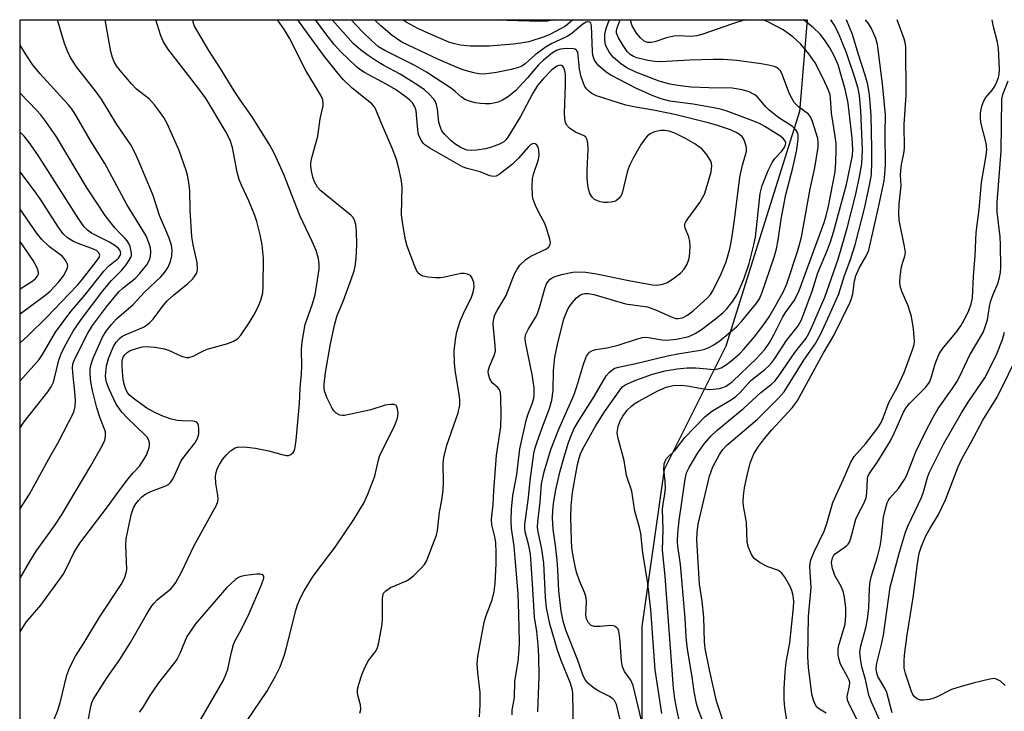
# Model space of a CAD drawing. Units: inches. Extents: x 1321760 to 1327760, y 497448 to 501448.
# Drawn here: x 1321760 to 1321989, y 501288 to 501448 of the extents above; entities that cross this region are included whole.
import ezdxf

# ---------------------------------------------------------------- set-up
doc = ezdxf.new("R2010")
doc.units = ezdxf.units.IN
doc.header["$MEASUREMENT"] = 0
doc.layers.add('NTRL-Trees', color=3, linetype='Continuous')
doc.layers.add('Undefined', color=1, linetype='Continuous')

msp = doc.modelspace()

# ---------------------------------------------------------------- linework, layer by layer
at = {"layer": 'NTRL-Trees'}
msp.add_lwpolyline([(1321759.87, 500649.31), (1321759.94, 501448.35), (1321942.72, 501448.33), (1321940.94, 501426.99), (1321935.01, 501408.09), (1321923.86, 501372.53), (1321909.54, 501343.88), (1321904.33, 501307.42), (1321904.33, 501259.25), (1321932.97, 501199.35), (1321966.83, 501131.64), (1322024.51, 501015.88), (1322048.59, 500962.51), (1322128.92, 500871.93), (1322174.3, 500860.75), (1322246.65, 500873.69), (1322300.82, 500911.19)], dxfattribs=at)
at = {"layer": 'Undefined'}
for points, elevation in [([(1321775.71, 501285.13), (1321776.37, 501288.84), (1321776.61, 501289.69), (1321776.95, 501290.43), (1321780.2, 501295.58), (1321783.09, 501299.72), (1321785.62, 501303.7), (1321789.33, 501310.18), (1321790.59, 501312.19), (1321791.1, 501312.86), (1321791.81, 501313.59), (1321794.95, 501316.17), (1321795.49, 501316.77), (1321796.1, 501317.64), (1321797.42, 501320.06), (1321800.38, 501326.2), (1321805.57, 501335.6), (1321805.92, 501336.47), (1321805.98, 501337.04), (1321805.9, 501337.86), (1321805.39, 501340.65), (1321805.34, 501342.33), (1321805.5, 501343.18), (1321805.76, 501344.01), (1321806.25, 501345), (1321806.99, 501346.17), (1321807.87, 501347.29), (1321808.86, 501348.24), (1321809.94, 501348.92), (1321810.7, 501349.1), (1321812.63, 501349.07), (1321814.6, 501348.8), (1321817.72, 501348.17), (1321820.75, 501347.33), (1321821.82, 501347.13), (1321822.33, 501347.15), (1321822.8, 501347.33), (1321823.39, 501347.82), (1321823.65, 501348.26), (1321823.87, 501349.03), (1321824.09, 501350.71), (1321824.82, 501359.19), (1321825.01, 501362.76), (1321825.34, 501366.06), (1321825.39, 501367.77), (1321825.31, 501371.83), (1321825.44, 501373.56), (1321826.2, 501377.55), (1321827.9, 501382.32), (1321828.52, 501384.43), (1321829.39, 501390.42), (1321829.4, 501391.53), (1321829.25, 501392.88), (1321828.68, 501394.73), (1321827.81, 501396.81), (1321824.94, 501402.88), (1321821.21, 501412.43), (1321819.06, 501417.22), (1321817.96, 501419.17), (1321813.85, 501425.79), (1321811.2, 501429.47), (1321809.66, 501431.8), (1321806.33, 501437.27), (1321803.77, 501441.22), (1321800.5, 501446.82), (1321800.16, 501447.79), (1321800.15, 501448.35)], 280), ([(1321811.05, 501283.14), (1321817.27, 501292.29), (1321819.29, 501295.9), (1321820.35, 501298.02), (1321821.38, 501300.83), (1321821.86, 501302.53), (1321823.96, 501311.1), (1321824.33, 501312.23), (1321825.01, 501313.87), (1321825.96, 501315.65), (1321827.99, 501319.1), (1321831.93, 501324.18), (1321833.1, 501325.81), (1321837.5, 501332.25), (1321839.86, 501336.2), (1321840.71, 501338.11), (1321842.32, 501342.3), (1321843.19, 501346.12), (1321843.51, 501347.14), (1321844.11, 501348.47), (1321846.9, 501353.93), (1321847.59, 501355.81), (1321847.77, 501356.91), (1321847.64, 501357.98), (1321847.36, 501358.64), (1321847.21, 501358.79), (1321846.82, 501358.95), (1321846.08, 501358.99), (1321844.73, 501358.8), (1321841.45, 501357.75), (1321836.76, 501356.71), (1321835.3, 501356.44), (1321834.73, 501356.42), (1321834.21, 501356.49), (1321833.34, 501356.92), (1321832.83, 501357.46), (1321832.4, 501358.09), (1321831.19, 501360.6), (1321830.68, 501362.11), (1321830.57, 501362.83), (1321830.55, 501363.71), (1321830.86, 501366.42), (1321832.02, 501373.08), (1321833.02, 501377.69), (1321833.61, 501379.63), (1321835.04, 501383.1), (1321836.94, 501388.25), (1321837.52, 501390.04), (1321837.78, 501391.13), (1321837.97, 501392.85), (1321838.13, 501396.04), (1321838.06, 501399.31), (1321837.94, 501400.78), (1321837.64, 501401.82), (1321837.25, 501402.46), (1321836.86, 501402.89), (1321829.78, 501408.6), (1321829, 501409.44), (1321828.3, 501410.7), (1321827.94, 501411.8), (1321827.64, 501413.21), (1321827.49, 501414.34), (1321827.5, 501415.19), (1321827.81, 501416.61), (1321829.12, 501421.27), (1321829.62, 501425.34), (1321830.35, 501428.35), (1321830.37, 501428.9), (1321830.23, 501429.7), (1321829.92, 501430.49), (1321829.5, 501431.27), (1321826.29, 501436.52), (1321822.52, 501444.06), (1321821.33, 501446.02), (1321819.77, 501448.35)], 282), ([(1321838.89, 501287.27), (1321839.07, 501288.09), (1321838.99, 501289.2), (1321838.46, 501291.16), (1321838.32, 501292.01), (1321838.35, 501292.86), (1321838.61, 501293.97), (1321839.42, 501296.43), (1321840.08, 501298.04), (1321840.91, 501299.51), (1321842.59, 501301.69), (1321842.98, 501302.55), (1321843.28, 501303.66), (1321844.07, 501307.91), (1321844.14, 501309.37), (1321844.12, 501313.78), (1321844.21, 501314.61), (1321844.39, 501315.11), (1321844.87, 501315.69), (1321845.99, 501316.47), (1321849.52, 501317.95), (1321850.29, 501318.36), (1321851.43, 501319.28), (1321853.12, 501320.93), (1321853.9, 501321.81), (1321854.34, 501322.55), (1321856.15, 501327.22), (1321856.63, 501328.6), (1321856.89, 501329.69), (1321857.34, 501333.95), (1321857.88, 501336.78), (1321858.19, 501339.08), (1321858.31, 501340.83), (1321858.22, 501345.25), (1321858.37, 501346.69), (1321859.05, 501349.51), (1321861.68, 501357), (1321862.07, 501358.87), (1321862.11, 501359.93), (1321862.03, 501360.82), (1321861.02, 501366.92), (1321860.81, 501368.63), (1321860.78, 501371.34), (1321861.05, 501374.03), (1321861.41, 501375.88), (1321862.19, 501378.33), (1321862.91, 501380.08), (1321864.8, 501383.9), (1321865.18, 501385.03), (1321865.41, 501386.19), (1321865.32, 501387.3), (1321864.98, 501388.32), (1321864.55, 501388.92), (1321863.9, 501389.25), (1321863.12, 501389.39), (1321862.31, 501389.4), (1321858.63, 501388.51), (1321857.56, 501388.39), (1321856.4, 501388.42), (1321854.65, 501388.58), (1321853.53, 501388.79), (1321853.04, 501389), (1321852.63, 501389.29), (1321852.12, 501389.93), (1321851.52, 501391.27), (1321849.86, 501395.78), (1321849.5, 501397.22), (1321848.85, 501400.74), (1321848.57, 501403.06), (1321848.68, 501409.62), (1321848.44, 501411.3), (1321847.95, 501413.76), (1321847.34, 501415.84), (1321846.4, 501418.54), (1321843.72, 501424.63), (1321842.6, 501427.46), (1321842.19, 501428.18), (1321841.62, 501428.83), (1321837.05, 501432.45), (1321835.06, 501434.42), (1321833.73, 501435.93), (1321830.65, 501439.79), (1321826.83, 501445), (1321824.46, 501448.35)], 284), ([(1321866.67, 501286.45), (1321866.79, 501289.22), (1321866.8, 501292.05), (1321866.25, 501296.69), (1321866.14, 501298.7), (1321866.29, 501300.42), (1321867.77, 501308.4), (1321868.22, 501309.98), (1321869.6, 501313.61), (1321870.06, 501315.53), (1321870.3, 501317.42), (1321870.51, 501321.93), (1321870.53, 501324.56), (1321870.41, 501326.93), (1321870.18, 501328.23), (1321869.52, 501331), (1321869.42, 501332.26), (1321869.84, 501335.81), (1321869.99, 501338.94), (1321870.59, 501347.22), (1321871.57, 501353.75), (1321871.69, 501356.65), (1321871.64, 501360.62), (1321871.52, 501361.74), (1321871.28, 501362.39), (1321870.88, 501362.91), (1321869.63, 501363.98), (1321869.06, 501364.91), (1321868.72, 501365.95), (1321868.7, 501366.75), (1321868.94, 501367.81), (1321870.08, 501370.33), (1321870.33, 501371.36), (1321870.31, 501372.66), (1321869.86, 501377.55), (1321869.87, 501378.4), (1321869.96, 501378.96), (1321870.24, 501379.78), (1321870.73, 501380.84), (1321872.82, 501384.3), (1321874.79, 501389.32), (1321875.37, 501390.37), (1321876.05, 501391.35), (1321877.42, 501392.67), (1321878.58, 501393.43), (1321882.22, 501395.14), (1321882.77, 501395.59), (1321883.09, 501396.12), (1321883.14, 501396.61), (1321883.02, 501397.4), (1321882.17, 501400.15), (1321881.71, 501401.19), (1321880.52, 501403.4), (1321879.65, 501405.22), (1321879.13, 501406.55), (1321878.97, 501407.38), (1321878.88, 501409.67), (1321878.95, 501411.38), (1321879.18, 501412.44), (1321880.32, 501415.84), (1321880.48, 501416.92), (1321880.44, 501418.01), (1321880.27, 501418.78), (1321879.92, 501419.35), (1321879.58, 501419.52), (1321879.18, 501419.56), (1321878.56, 501419.34), (1321877.95, 501418.78), (1321875.71, 501416.16), (1321874.31, 501414.82), (1321871.19, 501412.41), (1321870.5, 501412.03), (1321869.79, 501411.9), (1321869.07, 501412.08), (1321866.79, 501413.02), (1321863.79, 501413.77), (1321862.73, 501414.18), (1321855.13, 501418.49), (1321853.93, 501419.3), (1321853.54, 501419.7), (1321853.07, 501420.38), (1321852.5, 501421.65), (1321852.3, 501422.79), (1321851.93, 501427.16), (1321851.65, 501428.12), (1321851.08, 501429.05), (1321850.5, 501429.64), (1321849.63, 501430.35), (1321847.11, 501432.13), (1321845.14, 501433.33), (1321839.96, 501436.1), (1321838.87, 501436.81), (1321838.01, 501437.5), (1321834.38, 501440.98), (1321832.89, 501442.62), (1321830.95, 501445.07), (1321828.53, 501448.34)], 286), ([(1321874.2, 501286.92), (1321874.27, 501287.94), (1321874.78, 501290.93), (1321874.88, 501294.69), (1321875.61, 501299.26), (1321875.87, 501302.02), (1321875.92, 501303.73), (1321875.76, 501310.27), (1321875.6, 501314.96), (1321875.03, 501322.34), (1321874.68, 501326.07), (1321874.06, 501330.18), (1321873.99, 501331.95), (1321874.11, 501334.62), (1321874.42, 501337.83), (1321875.29, 501342.68), (1321875.99, 501348.69), (1321877.49, 501355.29), (1321877.88, 501356.53), (1321878.93, 501359.32), (1321879.25, 501360.46), (1321879.36, 501361.27), (1321879.33, 501362.87), (1321878.87, 501365.96), (1321877.34, 501373.47), (1321877.26, 501374.32), (1321877.35, 501375.13), (1321877.94, 501376.41), (1321879.68, 501379.18), (1321880.03, 501379.89), (1321880.66, 501381.72), (1321881.82, 501385.93), (1321882.22, 501387), (1321882.5, 501387.47), (1321883.06, 501388.08), (1321883.5, 501388.4), (1321884.02, 501388.65), (1321885.72, 501389.14), (1321888.33, 501389.7), (1321889.44, 501389.78), (1321891.36, 501389.72), (1321893.84, 501389.35), (1321901.35, 501387.74), (1321906.79, 501386.78), (1321907.85, 501386.72), (1321909.25, 501386.95), (1321910.31, 501387.34), (1321911.79, 501388.29), (1321913.41, 501389.54), (1321914.17, 501390.39), (1321914.91, 501391.58), (1321915.32, 501392.9), (1321915.52, 501394.3), (1321915.59, 501395.73), (1321915.52, 501396.85), (1321915.23, 501397.89), (1321914.41, 501399.92), (1321914.31, 501400.42), (1321914.36, 501400.9), (1321914.56, 501401.39), (1321915.02, 501402.1), (1321917.84, 501405.86), (1321918.88, 501407.84), (1321919.55, 501409.8), (1321920.46, 501412.98), (1321920.59, 501414.42), (1321920.53, 501414.98), (1321920.38, 501415.5), (1321919.52, 501416.92), (1321918.42, 501418.18), (1321916.67, 501419.51), (1321914.48, 501420.79), (1321912.05, 501421.97), (1321910.68, 501422.43), (1321909.58, 501422.6), (1321908.76, 501422.62), (1321907.32, 501422.32), (1321906.3, 501421.84), (1321905.7, 501421.37), (1321905.17, 501420.83), (1321904.2, 501419.41), (1321902.3, 501416.2), (1321901.56, 501414.62), (1321901.04, 501413.27), (1321899.78, 501408.05), (1321899.56, 501407.52), (1321899.08, 501406.86), (1321898.45, 501406.34), (1321897.99, 501406.14), (1321897.22, 501405.96), (1321896.38, 501405.88), (1321895.53, 501405.9), (1321894.68, 501406.05), (1321893.87, 501406.32), (1321893.38, 501406.58), (1321892.84, 501407.11), (1321892.29, 501407.98), (1321892.03, 501408.76), (1321891.84, 501409.89), (1321891.68, 501411.63), (1321891.63, 501413.31), (1321891.89, 501418.3), (1321891.81, 501419.66), (1321891.67, 501420.43), (1321891.31, 501421.08), (1321890.92, 501421.39), (1321888.92, 501422.22), (1321887.56, 501423.13), (1321886.86, 501423.9), (1321886.57, 501424.67), (1321886.44, 501425.52), (1321886.41, 501426.54), (1321886.65, 501433.19), (1321886.61, 501435.67), (1321886.49, 501436.49), (1321886.27, 501437.18), (1321885.89, 501437.66), (1321885.5, 501437.8), (1321885.05, 501437.74), (1321884.58, 501437.53), (1321883.43, 501436.7), (1321881.4, 501434.6), (1321880.1, 501433.07), (1321879.03, 501431.3), (1321876.18, 501425.83), (1321873.23, 501421.06), (1321872.77, 501420.42), (1321872.32, 501420), (1321871.28, 501419.41), (1321869.46, 501418.76), (1321868.01, 501418.37), (1321865.98, 501418.03), (1321864.84, 501417.95), (1321863.77, 501418.06), (1321863.16, 501418.26), (1321862.16, 501418.77), (1321860.96, 501419.54), (1321860.06, 501420.25), (1321858.62, 501421.66), (1321857.93, 501422.55), (1321857.5, 501423.53), (1321857.22, 501424.57), (1321856.9, 501427.55), (1321856.66, 501428.67), (1321856.34, 501429.39), (1321856.03, 501429.86), (1321854.89, 501431.14), (1321853.84, 501432.09), (1321852.44, 501433.08), (1321848.19, 501435.71), (1321844.42, 501437.73), (1321842.66, 501438.76), (1321840.78, 501440), (1321839, 501441.34), (1321837.32, 501442.85), (1321836.12, 501444.11), (1321833.04, 501447.63), (1321832.46, 501448.34)], 288), ([(1321880.2, 501287.55), (1321880.5, 501295.78), (1321880.43, 501300.55), (1321880.3, 501303.11), (1321879.96, 501306.24), (1321879.45, 501309.59), (1321878.99, 501317.4), (1321878.46, 501324.2), (1321878.13, 501326.18), (1321877.25, 501329.4), (1321877.14, 501330.27), (1321877.14, 501331.13), (1321878.02, 501337.4), (1321878.44, 501341.33), (1321879.26, 501347.56), (1321879.59, 501348.88), (1321880.03, 501350.27), (1321881.48, 501354.4), (1321882.88, 501358.06), (1321883.48, 501359.98), (1321883.77, 501362.25), (1321883.81, 501366.9), (1321884.14, 501369.95), (1321884.74, 501372.88), (1321886.26, 501378.84), (1321887.25, 501381.24), (1321887.69, 501381.98), (1321888.22, 501382.68), (1321889.2, 501383.76), (1321889.84, 501384.31), (1321890.32, 501384.58), (1321891.14, 501384.78), (1321892, 501384.75), (1321893.17, 501384.5), (1321896.93, 501383.45), (1321900.53, 501382.33), (1321905.68, 501381.63), (1321907.56, 501380.95), (1321911.55, 501379.19), (1321912.25, 501378.97), (1321912.75, 501378.92), (1321913.79, 501379.09), (1321914.98, 501379.75), (1321916.32, 501380.82), (1321919.59, 501383.73), (1321920.3, 501384.52), (1321920.87, 501385.37), (1321922.79, 501389.33), (1321923.92, 501392.09), (1321924.77, 501395.09), (1321925.23, 501397.54), (1321925.95, 501402.37), (1321927.13, 501411.79), (1321927.7, 501414.58), (1321928.45, 501416.97), (1321928.64, 501417.8), (1321928.64, 501418.63), (1321928.3, 501419.99), (1321927.95, 501420.75), (1321927.63, 501421.18), (1321927, 501421.72), (1321926.29, 501422.17), (1321924.98, 501422.77), (1321921.67, 501423.88), (1321919.74, 501424.43), (1321912.33, 501426.27), (1321907.03, 501427.37), (1321902.91, 501428), (1321900.64, 501428.48), (1321895.49, 501430.09), (1321893.82, 501430.7), (1321892.76, 501431.19), (1321892.11, 501431.66), (1321891.56, 501432.23), (1321891.1, 501432.87), (1321890.85, 501433.39), (1321890.28, 501435.1), (1321889.84, 501436.84), (1321889.48, 501440.78), (1321889.19, 501441.3), (1321888.84, 501441.53), (1321888.45, 501441.62), (1321886.87, 501441.68), (1321885.48, 501441.53), (1321884.55, 501441.22), (1321883.59, 501440.63), (1321881.48, 501438.94), (1321880.32, 501437.88), (1321877.81, 501434.82), (1321875.1, 501431.89), (1321873.41, 501430.49), (1321872.01, 501429.62), (1321870.98, 501429.23), (1321869.92, 501428.94), (1321869.1, 501428.81), (1321867.99, 501428.79), (1321866.88, 501428.86), (1321865.74, 501429.04), (1321864.32, 501429.4), (1321863.24, 501429.81), (1321862.36, 501430.42), (1321861.01, 501431.67), (1321860.17, 501432.34), (1321854.36, 501436.14), (1321851.63, 501437.69), (1321844.7, 501441.16), (1321843.23, 501442.08), (1321841.56, 501443.52), (1321839.59, 501445.47), (1321836.86, 501448.34)], 290), ([(1321888.45, 501283.02), (1321888.31, 501291.81), (1321888.24, 501292.63), (1321887.74, 501294.42), (1321885.58, 501299.54), (1321884.74, 501301.89), (1321882.97, 501307.99), (1321882.21, 501311.72), (1321881.94, 501314.25), (1321881.56, 501322.1), (1321881.09, 501325.33), (1321880.29, 501329.4), (1321880.15, 501330.5), (1321880.19, 501331.71), (1321880.74, 501336.31), (1321881.03, 501340.55), (1321881.67, 501343.33), (1321883.22, 501348.5), (1321885.06, 501353.23), (1321888.65, 501361.29), (1321889.26, 501363.12), (1321890.85, 501368.6), (1321891.53, 501370.23), (1321892.18, 501371.13), (1321892.86, 501371.53), (1321893.68, 501371.73), (1321896.27, 501372.14), (1321898.83, 501372.72), (1321903.11, 501374.14), (1321904.5, 501374.51), (1321905.06, 501374.58), (1321905.89, 501374.54), (1321908.96, 501373.97), (1321910.09, 501373.89), (1321912.39, 501374.15), (1321915.24, 501374.8), (1321916.76, 501375.46), (1321918.21, 501376.39), (1321921.44, 501378.86), (1321923.21, 501380.32), (1321924.04, 501381.12), (1321925.52, 501382.95), (1321926.53, 501384.7), (1321928.07, 501388.09), (1321929.28, 501391.69), (1321930.37, 501396.05), (1321930.73, 501397.8), (1321931.83, 501407.95), (1321932.26, 501409.84), (1321933.71, 501413.34), (1321934.58, 501415.17), (1321935.24, 501416.1), (1321936.79, 501417.72), (1321937.44, 501418.6), (1321937.73, 501419.31), (1321937.76, 501419.76), (1321937.66, 501420.13), (1321937.25, 501420.67), (1321936.6, 501421.19), (1321932.94, 501423.56), (1321931.69, 501424.22), (1321929.51, 501425.08), (1321923.94, 501427.18), (1321922.34, 501427.68), (1321916.28, 501428.7), (1321910.88, 501429.45), (1321908.83, 501429.96), (1321906.72, 501430.78), (1321902.97, 501432.48), (1321897.17, 501435.45), (1321896.1, 501436.19), (1321894.38, 501437.65), (1321893.63, 501438.46), (1321893.25, 501439.14), (1321892.97, 501440.14), (1321892.86, 501440.98), (1321892.63, 501446.91), (1321892.48, 501447.52), (1321892.24, 501447.77), (1321892.07, 501447.83), (1321891.44, 501447.76), (1321890.63, 501447.34), (1321888.14, 501445.24), (1321887.2, 501444.55), (1321883.47, 501442.79), (1321882.1, 501442.01), (1321879.58, 501440.21), (1321877.26, 501438.08), (1321876.45, 501437.58), (1321875.67, 501437.25), (1321874.02, 501436.79), (1321870.58, 501436.12), (1321868.9, 501435.83), (1321867.56, 501435.72), (1321866.47, 501435.8), (1321865.33, 501436.03), (1321862.8, 501436.71), (1321861.43, 501437.21), (1321857.14, 501439.12), (1321848.61, 501443.1), (1321846.36, 501444.66), (1321843.7, 501446.95), (1321842.24, 501448.34)], 292), ([(1321913.17, 501285.06), (1321912.44, 501288.09), (1321912.02, 501290.62), (1321911.72, 501293.1), (1321909.78, 501319.12), (1321909.16, 501325.15), (1321909.33, 501329.89), (1321909.14, 501334.65), (1321909.27, 501335.78), (1321909.73, 501338.24), (1321909.84, 501339.53), (1321909.77, 501341.13), (1321909.45, 501343.8), (1321909.56, 501345.17), (1321909.82, 501345.96), (1321910.11, 501346.43), (1321912.1, 501348.37), (1321914.34, 501351.27), (1321918.97, 501356.14), (1321920.6, 501357.39), (1321924.95, 501360), (1321926.15, 501360.83), (1321927.16, 501361.78), (1321929.7, 501364.51), (1321932.93, 501367.06), (1321933.78, 501367.86), (1321934.55, 501368.73), (1321935.22, 501369.64), (1321937.92, 501373.85), (1321940.67, 501377.25), (1321941.43, 501378.63), (1321943.94, 501385.29), (1321945.19, 501389.56), (1321947.47, 501394.87), (1321948.19, 501396.76), (1321948.9, 501398.96), (1321951.86, 501410.06), (1321953.26, 501416.84), (1321953.34, 501418.23), (1321953.18, 501420.87), (1321952.25, 501428.93), (1321951.63, 501431.91), (1321949.91, 501437.86), (1321949.04, 501439.96), (1321948.04, 501441.78), (1321946.8, 501443.71), (1321945.75, 501444.99), (1321944.14, 501446.5), (1321942.29, 501447.98), (1321941.81, 501448.33)], 300), ([(1321918.46, 501285.6), (1321917.4, 501288.17), (1321917.02, 501289.52), (1321916.48, 501292.3), (1321916.04, 501295.75), (1321914.97, 501302.14), (1321914.68, 501304.92), (1321914.38, 501309.31), (1321913.31, 501321.81), (1321912.69, 501326.08), (1321912.6, 501327.15), (1321912.69, 501329.06), (1321912.99, 501332), (1321914.4, 501341.64), (1321914.73, 501343.11), (1321915.31, 501344.37), (1321917.36, 501347.75), (1321918.89, 501349.89), (1321920.48, 501351.66), (1321921.74, 501352.92), (1321928.04, 501358.1), (1321931.98, 501361.76), (1321934.44, 501363.66), (1321935.22, 501364.39), (1321936.01, 501365.41), (1321939.87, 501371.08), (1321942.53, 501374.37), (1321943.17, 501375.47), (1321943.76, 501376.74), (1321946.85, 501383.87), (1321949.91, 501392.69), (1321952.03, 501399.91), (1321953.99, 501407.54), (1321954.86, 501411.44), (1321955.42, 501414.86), (1321955.58, 501418.11), (1321955.18, 501427.29), (1321954.87, 501430.72), (1321954.6, 501432.39), (1321953.84, 501434.91), (1321951.89, 501440.66), (1321950, 501445.24), (1321949.03, 501447.17), (1321948.25, 501448.33)], 302), ([(1321924.06, 501282.79), (1321921.72, 501290.05), (1321920.04, 501297.33), (1321919.02, 501302.32), (1321918.88, 501303.83), (1321918.73, 501309.54), (1321918.33, 501313.3), (1321917.77, 501317.24), (1321917.14, 501327.57), (1321917.17, 501329.25), (1321917.47, 501331.2), (1321920.1, 501342.3), (1321920.43, 501343.43), (1321920.85, 501344.49), (1321922.4, 501347.32), (1321923.19, 501348.55), (1321923.98, 501349.46), (1321931.18, 501355.57), (1321936.04, 501360.4), (1321937.43, 501361.92), (1321941.97, 501369.25), (1321944.69, 501373.17), (1321945.9, 501375.39), (1321947.97, 501379.76), (1321950.1, 501384.67), (1321951.4, 501388.95), (1321952.73, 501392.4), (1321953.88, 501396.03), (1321956.12, 501404.79), (1321957.33, 501410.3), (1321957.68, 501412.43), (1321957.78, 501415.27), (1321957.79, 501418.41), (1321957.58, 501426.06), (1321957.19, 501430.92), (1321956.81, 501433.28), (1321956.22, 501435.5), (1321954.6, 501440.47), (1321953.26, 501444.91), (1321951.92, 501448.33)], 304), ([(1321938.09, 501285.11), (1321937.56, 501288.62), (1321937.4, 501290.36), (1321937.38, 501292.98), (1321937.61, 501296.76), (1321937.9, 501299.13), (1321938.74, 501303.58), (1321939.6, 501311.8), (1321939.66, 501313.24), (1321939.47, 501314.62), (1321939.17, 501315.77), (1321938.72, 501316.85), (1321937.57, 501318.9), (1321936.89, 501319.82), (1321936.06, 501320.41), (1321933.63, 501321.27), (1321931.86, 501322.22), (1321930.47, 501323.22), (1321929.8, 501324.13), (1321929.09, 501325.75), (1321928.8, 501326.88), (1321928.62, 501331.63), (1321927.98, 501335.33), (1321927.88, 501336.44), (1321927.95, 501337.72), (1321928.21, 501339.61), (1321928.94, 501343.16), (1321929.56, 501345.6), (1321930.38, 501347.5), (1321931.47, 501349.21), (1321932.85, 501351.09), (1321934.56, 501353.08), (1321939.25, 501358.23), (1321940.41, 501359.78), (1321946.5, 501370.8), (1321948.96, 501374.97), (1321952.75, 501382.76), (1321953.08, 501383.57), (1321953.37, 501384.65), (1321953.76, 501387.7), (1321954.02, 501388.85), (1321954.84, 501390.63), (1321956.54, 501393.55), (1321957.05, 501394.84), (1321959.25, 501404.39), (1321960.6, 501410.9), (1321960.81, 501412.45), (1321960.93, 501414.73), (1321960.84, 501421.99), (1321960.92, 501426.29), (1321960.27, 501433.48), (1321959.07, 501442.6), (1321958.71, 501443.99), (1321957.71, 501446.27), (1321956.96, 501447.47), (1321956.32, 501448.33)], 306), ([(1321947.17, 501287.27), (1321945.6, 501288.18), (1321945.03, 501288.68), (1321944.61, 501289.34), (1321944.27, 501290.07), (1321943.81, 501291.67), (1321943.07, 501297.96), (1321942.94, 501300.34), (1321943.07, 501309.76), (1321943.65, 501316.44), (1321943.38, 501321.3), (1321943.44, 501322.14), (1321943.61, 501322.89), (1321944.34, 501324.74), (1321946.7, 501329.54), (1321947.32, 501331.3), (1321948.74, 501336.22), (1321951.12, 501341.46), (1321952.86, 501345.56), (1321953.7, 501346.92), (1321956.33, 501349.86), (1321959.16, 501353.57), (1321959.96, 501354.8), (1321960.43, 501355.84), (1321961.71, 501359.44), (1321963.62, 501362.9), (1321965.28, 501366.43), (1321967.27, 501371.88), (1321967.57, 501372.9), (1321967.67, 501373.68), (1321967.41, 501376.53), (1321966.94, 501379.38), (1321966.18, 501381.86), (1321964.7, 501385.22), (1321964.34, 501386.54), (1321964.25, 501387.35), (1321964.34, 501388.73), (1321964.67, 501390.96), (1321964.94, 501392.06), (1321965.43, 501393.45), (1321965.55, 501394.25), (1321965.38, 501395.69), (1321964.12, 501401.8), (1321964, 501403.26), (1321964.15, 501405.59), (1321964.57, 501409.75), (1321964.43, 501412.23), (1321964.48, 501413.3), (1321964.68, 501414.71), (1321965.22, 501417.28), (1321965.36, 501418.42), (1321965.3, 501424.01), (1321965.74, 501430.79), (1321965.63, 501442.04), (1321965.47, 501443.09), (1321965.25, 501443.91), (1321963.65, 501448.33)], 308), ([(1321954.97, 501284.5), (1321952.59, 501289.21), (1321952.15, 501290.27), (1321952.05, 501291.18), (1321952.61, 501293.61), (1321952.62, 501294.42), (1321952.48, 501294.94), (1321952.14, 501295.7), (1321950.48, 501298.66), (1321950.14, 501299.72), (1321949.96, 501300.82), (1321949.92, 501301.92), (1321950.06, 501302.76), (1321951.54, 501307.91), (1321951.74, 501309.92), (1321951.74, 501311.66), (1321951.42, 501314.24), (1321951.1, 501315.63), (1321950.64, 501316.69), (1321949.21, 501319.27), (1321948.61, 501320.88), (1321948.45, 501321.72), (1321948.43, 501322.3), (1321948.63, 501323.34), (1321948.85, 501323.81), (1321949.25, 501324.31), (1321951.86, 501326.11), (1321952.23, 501326.49), (1321952.62, 501327.18), (1321953.15, 501328.75), (1321954.05, 501332.32), (1321954.53, 501333.37), (1321955.92, 501335.94), (1321956.45, 501337.29), (1321956.62, 501338.39), (1321956.76, 501341.68), (1321956.86, 501342.19), (1321957.12, 501342.86), (1321959, 501345.48), (1321962.07, 501350.52), (1321963.06, 501352.49), (1321965.11, 501357.18), (1321965.63, 501358.11), (1321966.55, 501359.21), (1321970.28, 501363), (1321971.14, 501364.16), (1321971.58, 501365.18), (1321972.45, 501368.43), (1321973.41, 501370.77), (1321974.4, 501372.2), (1321977.31, 501375.59), (1321978.41, 501377.27), (1321979.69, 501379.51), (1321980.3, 501380.81), (1321980.86, 501382.38), (1321981.15, 501383.74), (1321981.38, 501388.67), (1321981.77, 501393.57), (1321982, 501398.91), (1321982.7, 501404.29), (1321983.23, 501410.53), (1321984.32, 501416.79), (1321984.47, 501418.22), (1321984.31, 501419.65), (1321983.09, 501424.48), (1321982.97, 501425.55), (1321983.01, 501426.61), (1321983.3, 501428.24), (1321983.74, 501429.52), (1321984.17, 501430.22), (1321985.68, 501432.01), (1321986.31, 501432.9), (1321986.83, 501433.88), (1321987.21, 501434.93), (1321987.35, 501435.71), (1321987.39, 501436.86), (1321987.17, 501441.74), (1321986.95, 501443.13), (1321986.02, 501446.73), (1321985.69, 501448.33)], 310), ([(1321959.58, 501285.72), (1321957.75, 501289.67), (1321957.09, 501291.43), (1321956.28, 501295.06), (1321955.43, 501298.04), (1321955.11, 501300), (1321955.01, 501301.4), (1321955.22, 501302.92), (1321956.36, 501307.09), (1321956.73, 501309.1), (1321957.03, 501311.72), (1321957.22, 501316.29), (1321957.39, 501317.87), (1321957.71, 501319.16), (1321959.07, 501323.56), (1321959.68, 501326.03), (1321959.92, 501327.45), (1321960.48, 501332.77), (1321960.84, 501334.45), (1321961.33, 501336.11), (1321961.55, 501336.62), (1321961.93, 501337.23), (1321963.94, 501339.46), (1321965.38, 501341.54), (1321965.78, 501342.39), (1321968.01, 501347.99), (1321970.07, 501352.31), (1321971.98, 501356.03), (1321973.17, 501358.03), (1321976.44, 501362.61), (1321977.5, 501364.25), (1321978.27, 501365.7), (1321980.42, 501370.38), (1321983.59, 501375.67), (1321984.11, 501376.99), (1321984.6, 501378.63), (1321985.09, 501381.71), (1321985.35, 501382.78), (1321985.88, 501384.34), (1321987.05, 501387.1), (1321987.45, 501388.46), (1321987.65, 501389.62), (1321987.74, 501390.83), (1321987.68, 501396.03), (1321987.55, 501397.88), (1321986.88, 501403.67), (1321986.84, 501405.95), (1321987.83, 501417.84), (1321987.96, 501429.88), (1321988.18, 501430.95), (1321989.39, 501434.18)], 312), ([(1321759.94, 501385.84), (1321762.91, 501387.71), (1321763.51, 501388.21), (1321764, 501388.77), (1321764.22, 501389.22), (1321764.27, 501389.73), (1321763.96, 501390.71), (1321762.98, 501392.41), (1321759.94, 501396.86)], 262), ([(1321800.35, 501283.18), (1321807.12, 501294.8), (1321807.84, 501296.39), (1321808.22, 501297.47), (1321809.03, 501301.47), (1321809.51, 501303.19), (1321809.86, 501303.98), (1321811.37, 501306.75), (1321813.18, 501310.43), (1321816.05, 501317.06), (1321816.57, 501318.62), (1321816.55, 501319.06), (1321816.36, 501319.37), (1321815.75, 501319.57), (1321814.95, 501319.56), (1321812.32, 501319.27), (1321811.21, 501319.02), (1321810.7, 501318.8), (1321810.02, 501318.31), (1321807.9, 501316.35), (1321800.69, 501308.06), (1321798.71, 501305.08), (1321797.08, 501301.17), (1321796.42, 501299.88), (1321795.93, 501299.14), (1321792.08, 501294.32), (1321790.09, 501291.39), (1321788.36, 501288.53), (1321787.61, 501287.49)], 280)]:
    msp.add_lwpolyline(points, dxfattribs=dict(at, elevation=elevation))
for points in [[(1321759.93, 501318.6, 274), (1321759.95, 501318.62, 274), (1321762.22, 501322.48, 274), (1321763.73, 501324.89, 274), (1321767.92, 501330.77, 274), (1321769.56, 501333.28, 274), (1321776.38, 501344.7, 274), (1321779.04, 501349.36, 274), (1321779.67, 501350.69, 274), (1321779.83, 501351.51, 274), (1321779.76, 501352.62, 274), (1321778.5, 501355.99, 274), (1321777.79, 501358.18, 274), (1321776.81, 501362.23, 274), (1321776.42, 501364.22, 274), (1321776.24, 501366, 274), (1321776.22, 501367.19, 274), (1321776.43, 501368.33, 274), (1321776.94, 501369.72, 274), (1321779.11, 501374.63, 274), (1321779.97, 501376.02, 274), (1321781.16, 501377.54, 274), (1321782.38, 501378.83, 274), (1321786.19, 501382.21, 274), (1321788.83, 501385.07, 274), (1321792.66, 501388.59, 274), (1321793.59, 501389.69, 274), (1321794.36, 501390.9, 274), (1321794.89, 501392.17, 274), (1321795.21, 501393.49, 274), (1321795.26, 501394.84, 274), (1321795.09, 501395.94, 274), (1321794.59, 501397.6, 274), (1321794.07, 501398.94, 274), (1321792.31, 501402.87, 274), (1321790.83, 501407.55, 274), (1321787.63, 501415.23, 274), (1321786.68, 501417.34, 274), (1321785.65, 501419.27, 274), (1321782.4, 501423.97, 274), (1321778.84, 501429.92, 274), (1321777.4, 501431.91, 274), (1321773.09, 501437.38, 274), (1321771.64, 501439.6, 274), (1321771.03, 501440.91, 274), (1321770.31, 501442.81, 274), (1321768.67, 501448.35, 274)], [(1321759.93, 501306.12, 276), (1321759.94, 501306.13, 276), (1321761.34, 501308.41, 276), (1321764.74, 501312.33, 276), (1321769.95, 501319.49, 276), (1321770.77, 501320.92, 276), (1321772.41, 501324.51, 276), (1321773.84, 501326.78, 276), (1321780.29, 501335.22, 276), (1321782.47, 501338.33, 276), (1321784.75, 501341.32, 276), (1321786.19, 501343.12, 276), (1321787.7, 501344.67, 276), (1321788.19, 501345.31, 276), (1321789.29, 501347.19, 276), (1321789.95, 501349, 276), (1321790.04, 501349.52, 276), (1321790.03, 501350.04, 276), (1321789.89, 501350.57, 276), (1321789.52, 501351.31, 276), (1321788.8, 501352.11, 276), (1321784.97, 501355.68, 276), (1321783.62, 501357.2, 276), (1321782.29, 501359.08, 276), (1321780.67, 501362.51, 276), (1321780.03, 501364.13, 276), (1321779.86, 501364.88, 276), (1321779.81, 501365.59, 276), (1321780.06, 501367.92, 276), (1321780.31, 501369.07, 276), (1321780.56, 501369.87, 276), (1321781.67, 501372.44, 276), (1321782.31, 501373.42, 276), (1321783.06, 501374.31, 276), (1321783.59, 501374.75, 276), (1321784.34, 501375.16, 276), (1321788.6, 501376.96, 276), (1321789.31, 501377.38, 276), (1321790.11, 501378.01, 276), (1321790.84, 501378.79, 276), (1321793.02, 501381.77, 276), (1321794.13, 501383.07, 276), (1321795.6, 501384.37, 276), (1321798.9, 501387.04, 276), (1321799.97, 501388.05, 276), (1321800.48, 501388.68, 276), (1321800.89, 501389.36, 276), (1321801.08, 501389.84, 276), (1321801.17, 501390.35, 276), (1321801.09, 501391.96, 276), (1321800.16, 501396.03, 276), (1321799.85, 501397.96, 276), (1321799.45, 501404.06, 276), (1321799.36, 501408.6, 276), (1321799.15, 501410.56, 276), (1321798.84, 501412.22, 276), (1321798.55, 501413.33, 276), (1321796.89, 501417.98, 276), (1321794.12, 501424.24, 276), (1321793.35, 501425.6, 276), (1321792.36, 501427.05, 276), (1321791.15, 501428.61, 276), (1321790.04, 501429.86, 276), (1321787.03, 501432.25, 276), (1321785.8, 501433.48, 276), (1321783.2, 501436.53, 276), (1321782.38, 501437.67, 276), (1321781.84, 501438.6, 276), (1321781.45, 501439.55, 276), (1321781.07, 501440.98, 276), (1321779.7, 501448.35, 276)], [(1321767.38, 501284.71, 278), (1321768.65, 501287.74, 278), (1321769.26, 501289.71, 278), (1321770.84, 501296.08, 278), (1321771.52, 501297.99, 278), (1321772.85, 501300.54, 278), (1321774.8, 501303.56, 278), (1321778.43, 501309.54, 278), (1321783.58, 501317.37, 278), (1321784.32, 501318.83, 278), (1321784.63, 501319.84, 278), (1321784.72, 501320.68, 278), (1321784.54, 501326.35, 278), (1321784.61, 501327.75, 278), (1321785.76, 501333.35, 278), (1321786.31, 501334.96, 278), (1321786.83, 501335.86, 278), (1321787.42, 501336.66, 278), (1321788.14, 501337.41, 278), (1321788.96, 501338.08, 278), (1321790.29, 501338.76, 278), (1321793.8, 501340.06, 278), (1321794.52, 501340.45, 278), (1321794.91, 501340.82, 278), (1321795.5, 501341.77, 278), (1321797.39, 501345.87, 278), (1321798.2, 501347.06, 278), (1321800.56, 501349.98, 278), (1321801.16, 501351.1, 278), (1321801.44, 501352.18, 278), (1321801.48, 501353.29, 278), (1321801.4, 501354.08, 278), (1321801.26, 501354.53, 278), (1321800.99, 501354.86, 278), (1321800.57, 501355.04, 278), (1321800.06, 501355.12, 278), (1321797.58, 501355.14, 278), (1321796.47, 501355.24, 278), (1321794.82, 501355.67, 278), (1321792.76, 501356.39, 278), (1321790.93, 501357.24, 278), (1321789.41, 501358.1, 278), (1321786.62, 501360.14, 278), (1321785.31, 501361.23, 278), (1321784.81, 501361.86, 278), (1321784.56, 501362.35, 278), (1321784.27, 501363.18, 278), (1321783.99, 501364.34, 278), (1321783.83, 501365.52, 278), (1321783.67, 501367.9, 278), (1321783.67, 501368.78, 278), (1321783.76, 501369.51, 278), (1321784, 501370.14, 278), (1321784.25, 501370.53, 278), (1321784.83, 501371.05, 278), (1321785.54, 501371.48, 278), (1321787.19, 501372.08, 278), (1321788.36, 501372.35, 278), (1321789.23, 501372.46, 278), (1321791.22, 501372.3, 278), (1321793.48, 501371.89, 278), (1321794.41, 501371.57, 278), (1321797.44, 501370.19, 278), (1321798.51, 501369.89, 278), (1321799.16, 501369.88, 278), (1321800.12, 501370.18, 278), (1321802.38, 501371.39, 278), (1321803.42, 501371.86, 278), (1321808.22, 501373.16, 278), (1321809.54, 501373.65, 278), (1321810.44, 501374.23, 278), (1321811.2, 501375.07, 278), (1321813.18, 501377.93, 278), (1321814.23, 501379.7, 278), (1321815.31, 501381.8, 278), (1321815.86, 501383.17, 278), (1321816.31, 501384.88, 278), (1321816.43, 501386.36, 278), (1321816.51, 501392.96, 278), (1321816.15, 501396.06, 278), (1321815.7, 501398.34, 278), (1321814.94, 501401.5, 278), (1321814.49, 501402.87, 278), (1321813.08, 501406.3, 278), (1321811.35, 501409.91, 278), (1321810.84, 501411.24, 278), (1321810.4, 501412.92, 278), (1321809.25, 501418.67, 278), (1321808.71, 501420.34, 278), (1321807.66, 501422.46, 278), (1321803.15, 501429.99, 278), (1321801.44, 501432.32, 278), (1321794.29, 501441.56, 278), (1321793.26, 501443.17, 278), (1321792.64, 501444.57, 278), (1321791.46, 501448.35, 278)], [(1321888.32, 501448.34, 294), (1321887.12, 501447.25, 294), (1321886.43, 501446.74, 294), (1321885.49, 501446.19, 294), (1321882.97, 501444.94, 294), (1321881.7, 501444.39, 294), (1321878.13, 501443.23, 294), (1321876.23, 501442.86, 294), (1321874.47, 501442.64, 294), (1321868.86, 501442.22, 294), (1321864.46, 501442.24, 294), (1321862.2, 501442.42, 294), (1321860.86, 501442.71, 294), (1321859.51, 501443.16, 294), (1321855.39, 501444.91, 294), (1321852.33, 501446.33, 294), (1321850.59, 501447.22, 294), (1321849.47, 501447.89, 294), (1321848.89, 501448.34, 294)], [(1321883.95, 501448.34, 296), (1321883.83, 501448.3, 296), (1321882.45, 501448.04, 296), (1321880.87, 501447.94, 296), (1321873.02, 501448.14, 296), (1321871.06, 501448.34, 296)], [(1321899.94, 501283.1, 294), (1321898.44, 501289.3, 294), (1321897.99, 501290.2, 294), (1321897.55, 501290.67, 294), (1321896.69, 501291.22, 294), (1321894.33, 501292.42, 294), (1321893.37, 501293.03, 294), (1321891.83, 501294.25, 294), (1321891.08, 501295.19, 294), (1321890.63, 501296.18, 294), (1321889.41, 501299.77, 294), (1321886.7, 501306.54, 294), (1321886.09, 501308.68, 294), (1321885.64, 501310.94, 294), (1321885.05, 501315.71, 294), (1321884.83, 501320.68, 294), (1321884.65, 501322.84, 294), (1321884.29, 501326.22, 294), (1321883.78, 501330.04, 294), (1321883.64, 501332.64, 294), (1321883.67, 501334.24, 294), (1321883.87, 501336, 294), (1321884.4, 501339.13, 294), (1321885.28, 501343.25, 294), (1321886.28, 501346.85, 294), (1321887.33, 501350.14, 294), (1321887.99, 501351.96, 294), (1321888.57, 501353.24, 294), (1321889.41, 501354.74, 294), (1321893.31, 501360.83, 294), (1321896.1, 501365.62, 294), (1321896.81, 501366.51, 294), (1321897.46, 501367.05, 294), (1321898.1, 501367.37, 294), (1321898.93, 501367.62, 294), (1321902.92, 501368.47, 294), (1321910.33, 501370.28, 294), (1321912.68, 501370.75, 294), (1321918.01, 501371.58, 294), (1321918.98, 501371.81, 294), (1321919.9, 501372.17, 294), (1321921.1, 501372.86, 294), (1321922.55, 501373.86, 294), (1321926.33, 501376.98, 294), (1321927.51, 501378.27, 294), (1321931.05, 501382.59, 294), (1321931.68, 501383.55, 294), (1321932.25, 501384.86, 294), (1321935.05, 501393.19, 294), (1321935.61, 501395.14, 294), (1321936.01, 501397.13, 294), (1321936.69, 501402.04, 294), (1321937.8, 501407.76, 294), (1321939.39, 501413.92, 294), (1321940.32, 501418.1, 294), (1321940.67, 501420.66, 294), (1321940.66, 501421.48, 294), (1321940.55, 501421.99, 294), (1321940.12, 501422.76, 294), (1321939.36, 501423.51, 294), (1321936.2, 501425.57, 294), (1321933.87, 501427.38, 294), (1321933.09, 501428.18, 294), (1321931.63, 501429.99, 294), (1321931.03, 501430.6, 294), (1321930.31, 501431.09, 294), (1321929.25, 501431.6, 294), (1321927.62, 501432.05, 294), (1321925.33, 501432.42, 294), (1321919.91, 501432.52, 294), (1321915.79, 501432.71, 294), (1321912.74, 501433.03, 294), (1321910.84, 501433.37, 294), (1321908.41, 501434.05, 294), (1321902.93, 501436.16, 294), (1321900.84, 501437.18, 294), (1321899.41, 501438.14, 294), (1321897.72, 501439.67, 294), (1321896.81, 501440.72, 294), (1321896.08, 501442.12, 294), (1321895.85, 501442.92, 294), (1321895.73, 501443.78, 294), (1321895.75, 501444.95, 294), (1321896.05, 501446.33, 294), (1321896.51, 501447.6, 294), (1321896.86, 501448.34, 294)], [(1321904.25, 501285.58, 296), (1321902.33, 501293.69, 296), (1321901.76, 501294.91, 296), (1321900.3, 501296.95, 296), (1321899.85, 501298, 296), (1321899.61, 501299.44, 296), (1321899.25, 501304.75, 296), (1321898.99, 501306.31, 296), (1321898.82, 501306.75, 296), (1321898.55, 501307.11, 296), (1321898.19, 501307.4, 296), (1321897.77, 501307.59, 296), (1321896.97, 501307.66, 296), (1321894.68, 501307.44, 296), (1321893.3, 501307.43, 296), (1321892.59, 501307.63, 296), (1321892.24, 501307.91, 296), (1321891.95, 501308.29, 296), (1321891.53, 501309.17, 296), (1321891.35, 501310.06, 296), (1321891.49, 501313.21, 296), (1321891.41, 501314.05, 296), (1321891.08, 501315.12, 296), (1321889.9, 501318.03, 296), (1321889.21, 501320.01, 296), (1321888.83, 501321.44, 296), (1321888.37, 501323.73, 296), (1321888.11, 501325.75, 296), (1321888, 501327.37, 296), (1321887.85, 501332.89, 296), (1321887.93, 501335.4, 296), (1321888.26, 501338.51, 296), (1321889.44, 501345.07, 296), (1321889.76, 501346.49, 296), (1321890.12, 501347.5, 296), (1321890.67, 501348.69, 296), (1321893.59, 501353.97, 296), (1321895.66, 501357.23, 296), (1321899.46, 501362.59, 296), (1321899.95, 501363.12, 296), (1321900.63, 501363.6, 296), (1321902.93, 501364.65, 296), (1321906.82, 501366.05, 296), (1321909.75, 501366.79, 296), (1321912.58, 501367.26, 296), (1321914.87, 501367.5, 296), (1321916.9, 501367.51, 296), (1321921.14, 501367.12, 296), (1321922.06, 501367.23, 296), (1321922.79, 501367.52, 296), (1321923.99, 501368.27, 296), (1321925.37, 501369.31, 296), (1321927.11, 501370.82, 296), (1321928.12, 501371.87, 296), (1321930.42, 501374.62, 296), (1321932.71, 501377.54, 296), (1321933.94, 501379.35, 296), (1321935.41, 501381.86, 296), (1321937.22, 501385.21, 296), (1321938.04, 501387.03, 296), (1321940.6, 501394.71, 296), (1321941.42, 501397.85, 296), (1321943.48, 501409.03, 296), (1321944.54, 501413.91, 296), (1321945.27, 501418.72, 296), (1321945.32, 501419.8, 296), (1321945.2, 501420.77, 296), (1321943.99, 501424.72, 296), (1321943.53, 501425.78, 296), (1321943.03, 501426.43, 296), (1321940.73, 501428.12, 296), (1321939.75, 501429.14, 296), (1321939.17, 501430.09, 296), (1321938.68, 501431.16, 296), (1321936.88, 501435.88, 296), (1321936.44, 501436.57, 296), (1321936.07, 501436.94, 296), (1321935.63, 501437.23, 296), (1321935.13, 501437.45, 296), (1321933.77, 501437.81, 296), (1321932.09, 501438.13, 296), (1321926.41, 501438.9, 296), (1321923.32, 501439.12, 296), (1321920.89, 501439.13, 296), (1321915.43, 501438.96, 296), (1321908.72, 501438.6, 296), (1321907.38, 501438.62, 296), (1321905.76, 501438.9, 296), (1321903.21, 501439.53, 296), (1321902.4, 501439.82, 296), (1321901.67, 501440.25, 296), (1321900.97, 501440.97, 296), (1321900, 501442.36, 296), (1321898.92, 501444.15, 296), (1321898.49, 501445.19, 296), (1321898.46, 501445.76, 296), (1321898.61, 501446.47, 296), (1321899.32, 501448.34, 296)], [(1321909.02, 501287.22, 298), (1321907.44, 501297.3, 298), (1321906.44, 501311.29, 298), (1321905.74, 501317.38, 298), (1321904.62, 501324.48, 298), (1321904.12, 501329.02, 298), (1321903.83, 501330.4, 298), (1321902.76, 501334.19, 298), (1321901.99, 501338.8, 298), (1321900.81, 501342.5, 298), (1321900.24, 501345.99, 298), (1321898.79, 501351.36, 298), (1321898.64, 501352.49, 298), (1321898.86, 501353.86, 298), (1321899.32, 501355.19, 298), (1321899.91, 501356.27, 298), (1321900.95, 501357.63, 298), (1321901.93, 501358.61, 298), (1321902.57, 501359.11, 298), (1321903.51, 501359.67, 298), (1321908.1, 501362.13, 298), (1321910, 501362.97, 298), (1321911.62, 501363.41, 298), (1321913.51, 501363.49, 298), (1321914.88, 501363.33, 298), (1321918.74, 501362.58, 298), (1321920.14, 501362.47, 298), (1321922.41, 501362.7, 298), (1321923.2, 501362.92, 298), (1321923.96, 501363.26, 298), (1321925.38, 501364.29, 298), (1321930.91, 501369.58, 298), (1321932.88, 501371.73, 298), (1321933.96, 501373.2, 298), (1321935.12, 501375.28, 298), (1321937.02, 501379.19, 298), (1321937.74, 501380.33, 298), (1321939.8, 501383.21, 298), (1321940.9, 501385.45, 298), (1321946.66, 501401.27, 298), (1321947.13, 501402.8, 298), (1321947.68, 501405.04, 298), (1321949.23, 501413.04, 298), (1321949.44, 501415.26, 298), (1321949.51, 501418.13, 298), (1321949.45, 501419.58, 298), (1321949.24, 501421.32, 298), (1321948.37, 501426.65, 298), (1321948.19, 501430.09, 298), (1321948.05, 501430.91, 298), (1321947.67, 501432.01, 298), (1321946.47, 501434.7, 298), (1321944.57, 501438.34, 298), (1321943.17, 501440.4, 298), (1321941.3, 501442.63, 298), (1321939.41, 501444.37, 298), (1321937.15, 501445.99, 298), (1321933.79, 501447.78, 298), (1321932.72, 501448.25, 298), (1321932.45, 501448.34, 298)], [(1321928.29, 501448.34, 298), (1321925.18, 501447.32, 298), (1321918.51, 501444.98, 298), (1321917.1, 501444.6, 298), (1321915.71, 501444.47, 298), (1321912.89, 501444.61, 298), (1321911.77, 501444.56, 298), (1321910.09, 501444.16, 298), (1321907.34, 501443.24, 298), (1321906.51, 501443.04, 298), (1321905.68, 501443.08, 298), (1321904.91, 501443.4, 298), (1321904.03, 501444.13, 298), (1321903.15, 501445.24, 298), (1321902.12, 501446.9, 298), (1321901.79, 501447.9, 298), (1321901.82, 501448.34, 298)], [(1321759.93, 501334.62, 272), (1321762.12, 501338.12, 272), (1321766.61, 501346.38, 272), (1321768.69, 501350, 272), (1321772.41, 501357.19, 272), (1321772.76, 501358.49, 272), (1321772.82, 501359.87, 272), (1321772.69, 501361.88, 272), (1321772.25, 501365.54, 272), (1321772.13, 501367.44, 272), (1321772.23, 501368.39, 272), (1321772.67, 501369.57, 272), (1321775.7, 501375.56, 272), (1321776.77, 501377.29, 272), (1321780.06, 501381.65, 272), (1321782.89, 501385.15, 272), (1321783.87, 501386.09, 272), (1321786.73, 501388.35, 272), (1321787.68, 501389.3, 272), (1321788.65, 501390.45, 272), (1321789.36, 501391.42, 272), (1321790.02, 501392.61, 272), (1321790.28, 501393.37, 272), (1321790.36, 501394.44, 272), (1321790.25, 501395.26, 272), (1321789.96, 501396.35, 272), (1321789.2, 501398.14, 272), (1321784.72, 501405.42, 272), (1321779.66, 501414.93, 272), (1321776.42, 501420.17, 272), (1321772.7, 501426.54, 272), (1321771.88, 501427.75, 272), (1321771.13, 501428.68, 272), (1321764.55, 501435.89, 272), (1321762.87, 501437.98, 272), (1321761.2, 501440.42, 272), (1321759.94, 501442.47, 272)], [(1321759.94, 501353.55, 270), (1321760.84, 501354.83, 270), (1321766.38, 501361.88, 270), (1321767.2, 501363.08, 270), (1321767.64, 501363.97, 270), (1321767.91, 501364.74, 270), (1321768.99, 501369.26, 270), (1321769.43, 501370.61, 270), (1321770.26, 501372.4, 270), (1321772.28, 501376.04, 270), (1321774.11, 501378.71, 270), (1321779.19, 501385.39, 270), (1321781.18, 501387.78, 270), (1321783.49, 501390.1, 270), (1321784.59, 501391.44, 270), (1321785.67, 501393.09, 270), (1321785.83, 501393.59, 270), (1321785.86, 501394.09, 270), (1321785.51, 501395.64, 270), (1321785.21, 501396.36, 270), (1321784.84, 501397, 270), (1321784.32, 501397.62, 270), (1321783.19, 501398.67, 270), (1321782.04, 501399.92, 270), (1321780.77, 501401.44, 270), (1321779.75, 501402.87, 270), (1321775.35, 501409.47, 270), (1321768.39, 501421.16, 270), (1321765.92, 501424.74, 270), (1321764.74, 501426.27, 270), (1321763.8, 501427.35, 270), (1321759.94, 501431.28, 270)], [(1321759.94, 501364.47, 268), (1321764.39, 501369.39, 268), (1321765.2, 501370.59, 268), (1321768.22, 501375.74, 268), (1321771.78, 501380.56, 268), (1321774.98, 501384.4, 268), (1321779.42, 501389.94, 268), (1321780.52, 501391.07, 268), (1321782.78, 501392.94, 268), (1321783.23, 501393.61, 268), (1321783.34, 501394.03, 268), (1321783.31, 501394.41, 268), (1321783.15, 501394.81, 268), (1321782.83, 501395.22, 268), (1321782.2, 501395.75, 268), (1321780.71, 501396.66, 268), (1321776.53, 501398.79, 268), (1321775.58, 501399.45, 268), (1321774.82, 501400.23, 268), (1321773.59, 501402.02, 268), (1321764.11, 501416.98, 268), (1321762.1, 501419.86, 268), (1321760.92, 501421.28, 268), (1321759.94, 501422.19, 268)], [(1321759.94, 501373.29, 266), (1321761.81, 501374.96, 266), (1321766.12, 501379.21, 266), (1321773.3, 501386.71, 266), (1321774.49, 501388.08, 266), (1321777.74, 501392.25, 266), (1321778.29, 501393.1, 266), (1321778.44, 501393.66, 266), (1321778.23, 501394.23, 266), (1321777.68, 501394.71, 266), (1321776.65, 501395.19, 266), (1321773.87, 501396.18, 266), (1321772.36, 501396.82, 266), (1321770.96, 501397.68, 266), (1321769.97, 501398.59, 266), (1321768.92, 501399.97, 266), (1321764.62, 501406.77, 266), (1321763.34, 501408.63, 266), (1321759.94, 501413.01, 266)], [(1321759.94, 501380.02, 264), (1321766, 501384.51, 264), (1321766.97, 501385.32, 264), (1321768.95, 501387.48, 264), (1321770.06, 501388.85, 264), (1321770.83, 501390.3, 264), (1321770.99, 501390.79, 264), (1321771.03, 501391.28, 264), (1321770.92, 501391.74, 264), (1321770.69, 501392.19, 264), (1321770.24, 501392.84, 264), (1321769.7, 501393.44, 264), (1321766.82, 501395.58, 264), (1321765.04, 501397.3, 264), (1321763.78, 501398.88, 264), (1321760.68, 501403.36, 264), (1321759.94, 501404.33, 264)], [(1321962.47, 501287.34, 314), (1321961.23, 501292.1, 314), (1321960.77, 501293.09, 314), (1321959.17, 501295.8, 314), (1321958.81, 501296.88, 314), (1321958.74, 501297.75, 314), (1321958.91, 501298.9, 314), (1321960, 501303.2, 314), (1321960.47, 501305.38, 314), (1321962.04, 501316.55, 314), (1321964.17, 501324.67, 314), (1321965.56, 501329.32, 314), (1321966.2, 501330.86, 314), (1321969.28, 501337.4, 314), (1321969.76, 501338.72, 314), (1321970.66, 501341.99, 314), (1321971.08, 501343.13, 314), (1321974.38, 501349.78, 314), (1321978.6, 501357.05, 314), (1321980.33, 501359.77, 314), (1321983.99, 501365.19, 314), (1321985.01, 501367.08, 314), (1321986.81, 501370.77, 314), (1321988.09, 501374.1, 314), (1321988.6, 501375.79, 314)], [(1321988.7, 501293.69, 316), (1321987.62, 501294.69, 316), (1321986.89, 501295.13, 316), (1321986.25, 501295.29, 316), (1321985.16, 501295.2, 316), (1321981.27, 501294.25, 316), (1321978.5, 501293.48, 316), (1321976.26, 501292.74, 316), (1321972.78, 501291.02, 316), (1321971.95, 501290.69, 316), (1321971.15, 501290.47, 316), (1321969.79, 501290.28, 316), (1321968.99, 501290.31, 316), (1321968.28, 501290.58, 316), (1321967.68, 501291.03, 316), (1321967.3, 501291.61, 316), (1321966.99, 501292.32, 316), (1321965.58, 501296.5, 316), (1321965.3, 501297.74, 316), (1321965.25, 501299.37, 316), (1321965.36, 501300.78, 316), (1321965.95, 501305.43, 316), (1321967.43, 501314.64, 316), (1321968.26, 501321.5, 316), (1321968.79, 501324.44, 316), (1321969.32, 501326.1, 316), (1321970.33, 501328.44, 316), (1321971.22, 501330.1, 316), (1321973.24, 501333.43, 316), (1321974.87, 501336.84, 316), (1321977.83, 501344.49, 316), (1321978.73, 501346.52, 316), (1321980.65, 501349.93, 316), (1321983.52, 501355.32, 316), (1321986.89, 501360.69, 316), (1321992.12, 501371.33, 316)]]:
    msp.add_polyline3d(points, dxfattribs=at)

doc.saveas('drawing.dxf')
